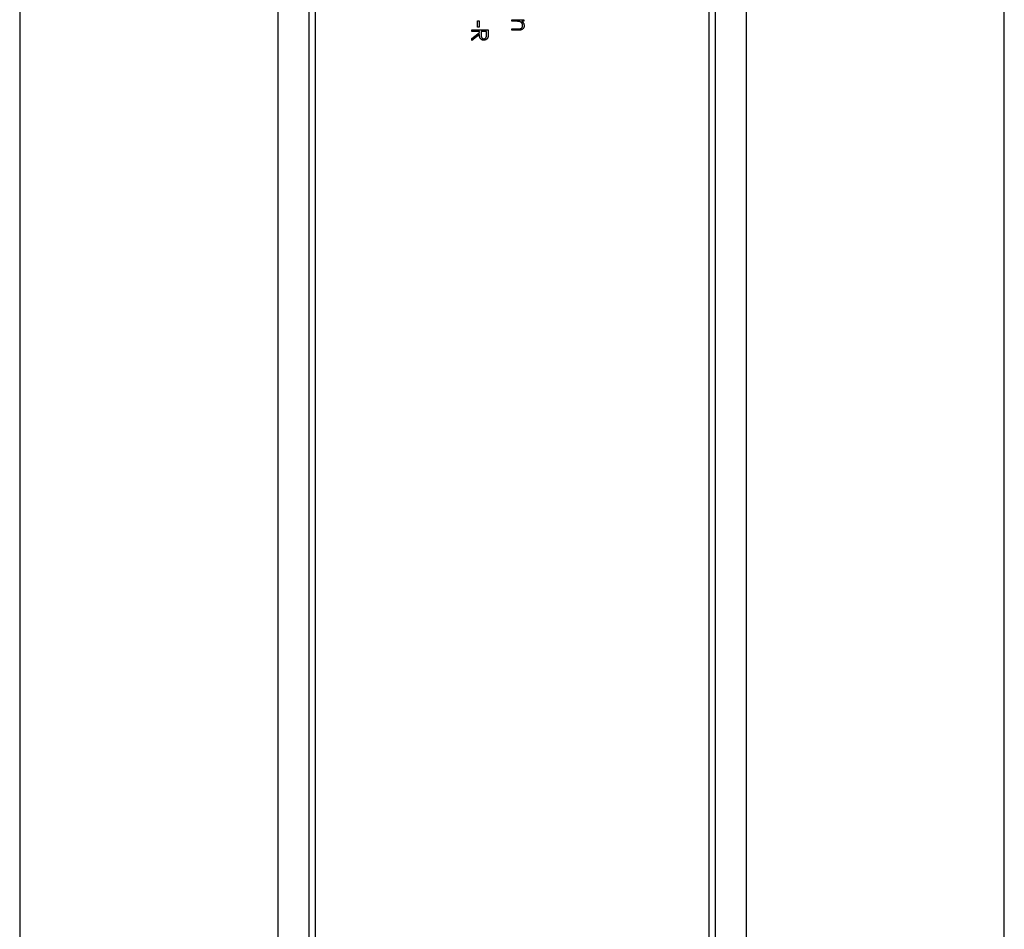
# Model space of a CAD drawing. Units: millimetres. Extents: x 500 to 29200, y 500 to 20500.
# Drawn here: x 13069 to 13149, y 15013 to 15087 of the extents above; entities that cross this region are included whole.
import ezdxf

# ---------------------------------------------------------------- set-up
doc = ezdxf.new("R2010")
doc.units = ezdxf.units.MM
doc.header["$LTSCALE"] = 100

msp = doc.modelspace()

# ---------------------------------------------------------------- linework, layer by layer
at = {"color": 7, "linetype": 'Continuous', "lineweight": 25}
for p, q in [((13069.256, 18090), (13069.256, 12090)), ((13090.234, 18090), (13090.234, 12090)), ((13092.756, 18090), (13092.756, 12090)), ((13093.256, 18090), (13093.256, 12090)), ((13125.256, 18090), (13125.256, 12090)), ((13125.756, 18090), (13125.756, 12090)), ((13128.278, 18090), (13128.278, 12090)), ((13149.256, 12090), (13149.256, 18090)), ((13106.441, 15085.929), (13106.441, 15086.438)), ((13106.441, 15086.438), (13106.577, 15086.438)), ((13106.577, 15086.438), (13106.577, 15085.929)), ((13109.256, 15086.413), (13109.256, 15086.532)), ((13109.256, 15086.532), (13110.223, 15086.532)), ((13109.606, 15086.413), (13109.256, 15086.413)), ((13110.223, 15086.413), (13110.048, 15086.413)), ((13110.223, 15086.532), (13110.223, 15086.413)), ((13106, 15085.59), (13106, 15085.709)), ((13106, 15085.709), (13107.323, 15085.709)), ((13106.577, 15085.929), (13106.441, 15085.929)), ((13107.323, 15085.709), (13107.323, 15085.444)), ((13109.256, 15085.802), (13109.711, 15085.802)), ((13109.256, 15085.684), (13109.256, 15085.802)), ((13109.75, 15085.684), (13109.256, 15085.684)), ((13106.611, 15085.59), (13106, 15085.59)), ((13106, 15085.008), (13106.611, 15085.494)), ((13106.611, 15085.347), (13106, 15084.861)), ((13106, 15084.861), (13106, 15085.008)), ((13106.611, 15085.494), (13106.611, 15085.59)), ((13106.747, 15085.59), (13106.745, 15085.348)), ((13107.188, 15085.59), (13106.747, 15085.59)), ((13107.188, 15085.342), (13107.188, 15085.59))]:
    msp.add_line(p, q, dxfattribs=at)
for points, knots in [([(13109.865, 15086.395), (13109.859, 15086.396), (13109.844, 15086.399), (13109.821, 15086.403), (13109.794, 15086.406), (13109.764, 15086.409), (13109.729, 15086.41), (13109.691, 15086.412), (13109.65, 15086.413), (13109.621, 15086.413), (13109.606, 15086.413)], [0, 0, 0, 0, 0.076995, 0.167615, 0.271052, 0.38946, 0.520843, 0.666399, 0.826094, 1, 1, 1, 1]), ([(13110.048, 15086.413), (13110.064, 15086.4), (13110.095, 15086.376), (13110.135, 15086.335), (13110.169, 15086.291), (13110.195, 15086.246), (13110.215, 15086.198), (13110.229, 15086.149), (13110.238, 15086.098), (13110.239, 15086.063), (13110.24, 15086.045)], [0, 0, 0, 0, 0.140976, 0.2735688, 0.3989883, 0.5199298, 0.63811, 0.7565889, 0.8768598, 1, 1, 1, 1]), ([(13109.711, 15085.802), (13109.724, 15085.802), (13109.749, 15085.802), (13109.785, 15085.803), (13109.818, 15085.804), (13109.847, 15085.805), (13109.873, 15085.808), (13109.895, 15085.81), (13109.914, 15085.813), (13109.926, 15085.815), (13109.931, 15085.816)], [0, 0, 0, 0, 0.17885, 0.3421096, 0.4898257, 0.6232544, 0.7400797, 0.8414827, 0.9289077, 1, 1, 1, 1]), ([(13110.24, 15086.045), (13110.239, 15086.027), (13110.238, 15085.992), (13110.228, 15085.941), (13110.21, 15085.893), (13110.186, 15085.849), (13110.157, 15085.809), (13110.122, 15085.775), (13110.082, 15085.746), (13110.045, 15085.727), (13110.012, 15085.714), (13109.984, 15085.706), (13109.953, 15085.699), (13109.919, 15085.693), (13109.881, 15085.689), (13109.84, 15085.686), (13109.796, 15085.684), (13109.766, 15085.684), (13109.75, 15085.684)], [0, 0, 0, 0, 0.0772353, 0.1511681, 0.2234731, 0.2958587, 0.3672876, 0.4371679, 0.5070763, 0.5785877, 0.616639, 0.6587789, 0.7045108, 0.7548194, 0.8093443, 0.8682832, 0.9320774, 1, 1, 1, 1]), ([(13110.121, 15086.066), (13110.121, 15086.075), (13110.121, 15086.094), (13110.117, 15086.122), (13110.111, 15086.149), (13110.103, 15086.176), (13110.092, 15086.201), (13110.08, 15086.227), (13110.065, 15086.25), (13110.048, 15086.274), (13110.029, 15086.295), (13110.009, 15086.316), (13109.988, 15086.334), (13109.965, 15086.35), (13109.942, 15086.364), (13109.917, 15086.376), (13109.892, 15086.387), (13109.874, 15086.392), (13109.865, 15086.395)], [0, 0, 0, 0, 0.0639931, 0.1266407, 0.189005, 0.2502575, 0.3123852, 0.3740854, 0.4376662, 0.5024462, 0.5675069, 0.6307311, 0.6929012, 0.7543708, 0.8151982, 0.8761034, 0.9380079, 1, 1, 1, 1]), ([(13109.931, 15085.816), (13109.946, 15085.82), (13109.975, 15085.828), (13110.014, 15085.847), (13110.047, 15085.871), (13110.075, 15085.901), (13110.096, 15085.935), (13110.11, 15085.975), (13110.12, 15086.019), (13110.121, 15086.05), (13110.121, 15086.066)], [0, 0, 0, 0, 0.13552, 0.260833, 0.378476, 0.493178, 0.609281, 0.729981, 0.859261, 1, 1, 1, 1]), ([(13106.969, 15084.878), (13106.952, 15084.878), (13106.917, 15084.88), (13106.868, 15084.89), (13106.821, 15084.906), (13106.778, 15084.929), (13106.739, 15084.958), (13106.705, 15084.993), (13106.676, 15085.033), (13106.656, 15085.071), (13106.644, 15085.105), (13106.635, 15085.133), (13106.628, 15085.163), (13106.622, 15085.195), (13106.617, 15085.23), (13106.614, 15085.267), (13106.611, 15085.306), (13106.611, 15085.333), (13106.611, 15085.347)], [0, 0, 0, 0, 0.078775, 0.153711, 0.226699, 0.299172, 0.371166, 0.442978, 0.516334, 0.592857, 0.63351, 0.676624, 0.722915, 0.771971, 0.823829, 0.879386, 0.937952, 1, 1, 1, 1]), ([(13106.745, 15085.348), (13106.745, 15085.337), (13106.745, 15085.315), (13106.746, 15085.283), (13106.748, 15085.254), (13106.751, 15085.226), (13106.754, 15085.201), (13106.758, 15085.179), (13106.763, 15085.158), (13106.771, 15085.135), (13106.783, 15085.108), (13106.8, 15085.079), (13106.823, 15085.055), (13106.848, 15085.034), (13106.876, 15085.017), (13106.906, 15085.005), (13106.937, 15084.998), (13106.959, 15084.997), (13106.97, 15084.997)], [0, 0, 0, 0, 0.071663, 0.138903, 0.20117, 0.259106, 0.312232, 0.360655, 0.405057, 0.445069, 0.51874, 0.589419, 0.658415, 0.727587, 0.796337, 0.863185, 0.930954, 1, 1, 1, 1]), ([(13107.305, 15085.145), (13107.303, 15085.135), (13107.298, 15085.116), (13107.288, 15085.088), (13107.277, 15085.062), (13107.263, 15085.037), (13107.247, 15085.013), (13107.23, 15084.991), (13107.21, 15084.971), (13107.189, 15084.952), (13107.166, 15084.934), (13107.142, 15084.919), (13107.116, 15084.906), (13107.089, 15084.896), (13107.061, 15084.888), (13107.032, 15084.882), (13107.001, 15084.878), (13106.98, 15084.878), (13106.969, 15084.878)], [0, 0, 0, 0, 0.0642108, 0.1270518, 0.1887268, 0.2491087, 0.3098971, 0.3702656, 0.4306689, 0.4927446, 0.554114, 0.6157259, 0.6768281, 0.7384636, 0.8013356, 0.8651972, 0.9316478, 1, 1, 1, 1]), ([(13106.97, 15084.997), (13106.98, 15084.997), (13107.001, 15084.998), (13107.032, 15085.005), (13107.062, 15085.017), (13107.089, 15085.034), (13107.114, 15085.055), (13107.135, 15085.079), (13107.152, 15085.106), (13107.163, 15085.131), (13107.17, 15085.153), (13107.175, 15085.173), (13107.179, 15085.195), (13107.182, 15085.219), (13107.185, 15085.246), (13107.186, 15085.276), (13107.188, 15085.308), (13107.188, 15085.331), (13107.188, 15085.342)], [0, 0, 0, 0, 0.0688001, 0.1363367, 0.203757, 0.2727872, 0.3426223, 0.411089, 0.4792783, 0.5494031, 0.5877387, 0.6307249, 0.6789471, 0.7325586, 0.7911545, 0.8553131, 0.9251014, 1, 1, 1, 1]), ([(13107.323, 15085.444), (13107.323, 15085.427), (13107.323, 15085.393), (13107.322, 15085.344), (13107.321, 15085.3), (13107.319, 15085.26), (13107.316, 15085.225), (13107.314, 15085.194), (13107.31, 15085.168), (13107.307, 15085.152), (13107.305, 15085.145)], [0, 0, 0, 0, 0.176258, 0.338434, 0.484822, 0.617158, 0.734698, 0.837385, 0.926372, 1, 1, 1, 1])]:
    msp.add_open_spline(points, degree=3, knots=knots, dxfattribs=at)

doc.saveas('drawing.dxf')
